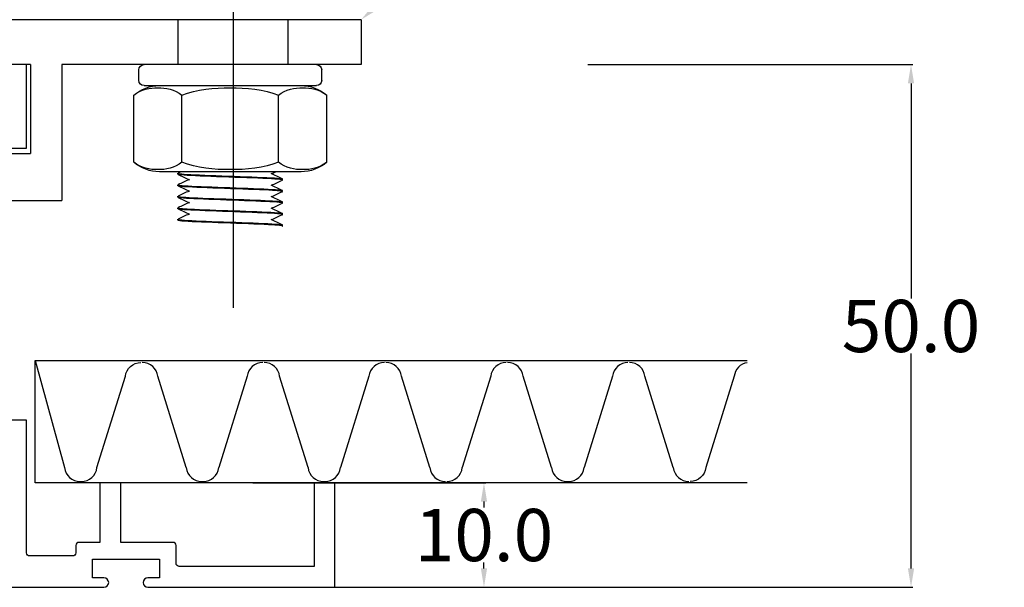
# Model space of a CAD drawing. Units: millimetres. Extents: x 3090 to 6931, y 1058 to 3333.
# Drawn here: x 3958 to 4053, y 1269 to 1323 of the extents above; entities that cross this region are included whole.
import ezdxf
from ezdxf import colors
from ezdxf.entities.mleader import LeaderData, LeaderLine
from ezdxf.math import Vec2, Vec3

# ---------------------------------------------------------------- set-up
doc = ezdxf.new("R2010")
doc.units = ezdxf.units.MM
doc.header["$LTSCALE"] = 2
doc.linetypes.add('CENTER2', pattern=[28.575, 19.05, -3.175, 3.175, -3.175])
doc.linetypes.add('DASHED2', pattern=[9.525, 6.35, -3.175])
doc.layers.get('0').update_dxf_attribs({"lineweight": 25})
doc.layers.add('TSD-ALUMINIUM', color=7, linetype='Continuous', lineweight=25)
doc.layers.add('TSD-WALL', color=3, linetype='Continuous', lineweight=25, true_color=0x00ff00)
doc.styles.get("Standard").update_dxf_attribs({"font": 'arial.ttf'})
doc.dimstyles.get("Standard").update_dxf_attribs({"dimtxt": 0.18, "dimasz": 0.18, "dimexe": 0.18, "dimexo": 0.0625, "dimgap": 0.09, "dimtad": 0, "dimtih": 1, "dimtoh": 1, "dimdec": 4, "dimzin": 0, "dimdsep": 46, "dimtxsty": 'Standard', "dimcen": 0.09, "dimadec": 0, "dimazin": 0, "dimtfac": 1, "dimtdec": 4, "dimtofl": 0, "dimtmove": 0, "dimatfit": 3, "dimfxl": 0, "dimtolj": 1, "dimtzin": 0, "dimarcsym": 0})

# ---------------------------------------------------------------- blocks, each defined once
blk = doc.blocks.new('*D71')
at = {"color": 0, "lineweight": -2, "transparency": 16777216}
for p, q in [((4012.673, 1318.647), (4043.789, 1318.647)), ((3973.566, 1268.647), (4043.789, 1268.647))]:
    blk.add_line(p, q, dxfattribs=at)
at = {"color": 1, "lineweight": -2, "transparency": 16777216}
for p, q in [((4043.609, 1316.847), (4043.609, 1296.29)), ((4043.609, 1270.447), (4043.609, 1291.004))]:
    blk.add_line(p, q, dxfattribs=at)
at = {"color": 1, "transparency": 16777216}
for points in [[(4043.309, 1316.847), (4043.909, 1316.847), (4043.609, 1318.647)], [(4043.309, 1270.447), (4043.909, 1270.447), (4043.609, 1268.647)]]:
    blk.add_solid(points, dxfattribs=at)
at = {"layer": 'Defpoints', "color": 0, "transparency": 16777216}
for p in [(4012.61, 1318.647), (3973.504, 1268.647), (4043.609, 1268.647)]:
    blk.add_point(p, dxfattribs=at)
at = {"color": 0, "transparency": 16777216, "insert": (4043.609, 1293.647), "char_height": 5, "attachment_point": 5}
blk.add_mtext('\\A1;50.0', dxfattribs=at)
blk = doc.blocks.new('*D72')
at = {"color": 0, "lineweight": -2, "transparency": 16777216}
for p, q in [((3980.637, 1278.647), (4002.921, 1278.647)), ((3978.201, 1268.647), (4002.921, 1268.647))]:
    blk.add_line(p, q, dxfattribs=at)
at = {"color": 1, "lineweight": -2, "transparency": 16777216}
for p, q in [((4002.741, 1276.847), (4002.741, 1276.29)), ((4002.741, 1270.447), (4002.741, 1271.004))]:
    blk.add_line(p, q, dxfattribs=at)
at = {"color": 1, "transparency": 16777216}
for points in [[(4002.441, 1276.847), (4003.041, 1276.847), (4002.741, 1278.647)], [(4002.441, 1270.447), (4003.041, 1270.447), (4002.741, 1268.647)]]:
    blk.add_solid(points, dxfattribs=at)
at = {"layer": 'Defpoints', "color": 0, "transparency": 16777216}
for p in [(3980.574, 1278.647), (4002.741, 1278.647), (3978.138, 1268.647)]:
    blk.add_point(p, dxfattribs=at)
at = {"color": 0, "transparency": 16777216, "insert": (4002.741, 1273.647), "char_height": 5, "attachment_point": 5}
blk.add_mtext('\\A1;10.0', dxfattribs=at)
blk = doc.blocks.new('fixing bracket')
for p, q in [((3595.181, 874.138), (3450.181, 874.138)), ((3595.181, 874.138), (3595.181, 869.838)), ((3563.541, 869.838), (3481.822, 869.838)), ((3563.541, 869.838), (3563.541, 861.338)), ((3595.181, 869.838), (3566.541, 869.838)), ((3566.541, 869.838), (3566.541, 856.838)), ((3560.041, 861.338), (3563.541, 861.338)), ((3557.041, 856.838), (3566.541, 856.838))]:
    blk.add_line(p, q)
blk = doc.blocks.new('nut')
at = {"layer": 'TSD-ALUMINIUM', "color": 152}
for p, q in [((3453.913, 1335.362), (3453.913, 1336.362)), ((3454.413, 1336.862), (3470.913, 1336.862)), ((3471.413, 1335.362), (3471.413, 1336.362)), ((3470.913, 1334.862), (3454.413, 1334.862)), ((3453.425, 1327.535), (3453.425, 1333.938)), ((3458.044, 1327.535), (3458.044, 1333.938)), ((3467.282, 1327.535), (3467.282, 1333.938)), ((3471.901, 1327.535), (3471.901, 1333.938)), ((3455.89, 1326.612), (3469.436, 1326.612))]:
    blk.add_line(p, q, dxfattribs=at)
for centre, radius, start, end in [((3454.413, 1336.362), 0.5, 90, 180), ((3470.913, 1336.362), 0.5, 0, 90), ((3454.413, 1335.362), 0.5, 180, 270), ((3470.913, 1335.362), 0.5, 270, 0), ((3455.89, 1331.111), 3.751, 90, 131.08297), ((3469.436, 1331.111), 3.751, 48.91703, 90), ((3455.89, 1330.362), 3.751, 228.91703, 270), ((3469.436, 1330.362), 3.751, 270, 311.08297)]:
    blk.add_arc(centre, radius, start, end, dxfattribs=at)
for points, knots in [([(3458.044, 1333.938), (3457.358, 1334.536), (3456.476, 1334.655), (3454.993, 1334.655), (3454.111, 1334.536), (3453.425, 1333.938)], [1.1646355, 1.1646355, 1.1646355, 1.1646355, 1.6095028, 1.6095028, 2.05437, 2.05437, 2.05437, 2.05437]), ([(3467.282, 1333.938), (3465.909, 1334.536), (3464.146, 1334.655), (3461.18, 1334.655), (3459.416, 1334.536), (3458.044, 1333.938)], [1.1646355, 1.1646355, 1.1646355, 1.1646355, 1.6095028, 1.6095028, 2.05437, 2.05437, 2.05437, 2.05437]), ([(3471.901, 1333.938), (3471.214, 1334.536), (3470.333, 1334.655), (3468.85, 1334.655), (3467.968, 1334.536), (3467.282, 1333.938)], [1.1646355, 1.1646355, 1.1646355, 1.1646355, 1.6095028, 1.6095028, 2.05437, 2.05437, 2.05437, 2.05437]), ([(3453.425, 1327.535), (3454.111, 1326.937), (3454.993, 1326.818), (3455.735, 1326.818), (3456.476, 1326.818), (3457.358, 1326.937), (3458.044, 1327.535)], [-0.4448672, -0.4448672, -0.4448672, -0.4448672, 0, 0, 0, 0.4448672, 0.4448672, 0.4448672, 0.4448672]), ([(3458.044, 1327.535), (3459.416, 1326.937), (3461.18, 1326.818), (3462.663, 1326.818), (3464.146, 1326.818), (3465.909, 1326.937), (3467.282, 1327.535)], [-0.4448672, -0.4448672, -0.4448672, -0.4448672, 0, 0, 0, 0.4448672, 0.4448672, 0.4448672, 0.4448672]), ([(3467.282, 1327.535), (3467.968, 1326.937), (3468.85, 1326.818), (3469.591, 1326.818), (3470.333, 1326.818), (3471.214, 1326.937), (3471.901, 1327.535)], [-0.4448672, -0.4448672, -0.4448672, -0.4448672, 0, 0, 0, 0.4448672, 0.4448672, 0.4448672, 0.4448672])]:
    blk.add_open_spline(points, degree=3, knots=knots, dxfattribs=at)

msp = doc.modelspace()

# ---------------------------------------------------------------- linework, layer by layer
at = {"color": 1, "linetype": 'CENTER2'}
msp.add_line((3978.773, 1295.384), (3978.773, 1815.9), dxfattribs=at)
at = {"color": 8, "linetype": 'DASHED2'}
for p, q in [((3973.459, 1322.947), (3973.459, 1318.647)), ((3983.983, 1322.947), (3983.983, 1318.647))]:
    msp.add_line(p, q, dxfattribs=at)
at = {"color": 3, "linetype": 'Continuous', "lineweight": 25, "true_color": 0x00ff00}
for points in [[(3956.177, 1310.647), (3958.977, 1310.647), (3958.977, 1318.647), (3918.727, 1318.647, -1)], [(3938.202, 1268.647), (3966.377, 1268.647, 1), (3966.377, 1269.547), (3965.277, 1269.547), (3965.277, 1271.347), (3971.677, 1271.347), (3971.677, 1269.547), (3970.577, 1269.547, 1), (3970.577, 1268.647), (3988.477, 1268.647), (3988.477, 1278.647), (3986.477, 1278.647), (3986.477, 1270.647), (3973.577, 1270.647, -0.414214), (3973.277, 1270.947), (3973.277, 1272.647, 0.414214), (3972.977, 1272.947), (3967.977, 1272.947), (3967.977, 1278.647), (3965.977, 1278.647), (3965.977, 1272.947), (3963.977, 1272.947, 0.414214), (3963.677, 1272.647), (3963.677, 1271.947, -0.414214), (3963.377, 1271.647), (3959.277, 1271.647, -0.414214), (3958.977, 1271.947), (3958.977, 1284.647), (3956.477, 1284.647)]]:
    msp.add_lwpolyline(points, format="xyb", dxfattribs=at)
at = {"layer": 'TSD-ALUMINIUM', "color": 152}
for p, q in [((3973.459, 1308.156), (3973.459, 1308.256)), ((3973.459, 1307.056), (3973.459, 1307.156)), ((3983.459, 1307.606), (3983.459, 1307.706)), ((3973.459, 1305.956), (3973.459, 1306.056)), ((3983.459, 1306.506), (3983.459, 1306.606)), ((3983.459, 1305.406), (3983.459, 1305.506)), ((3973.459, 1304.856), (3973.459, 1304.956)), ((3983.459, 1304.306), (3983.459, 1304.406)), ((3973.459, 1303.756), (3973.459, 1303.856)), ((3983.459, 1303.206), (3983.459, 1303.306))]:
    msp.add_line(p, q, dxfattribs=at)
for points, knots in [([(3973.473, 1308.269), (3973.364, 1308.217), (3973.964, 1308.164), (3975.066, 1308.111), (3976.212, 1308.057), (3977.873, 1308.002), (3979.406, 1307.948), (3980.938, 1307.893), (3982.304, 1307.838), (3982.974, 1307.784), (3983.292, 1307.758), (3983.45, 1307.732), (3983.449, 1307.706)], [-127.309639, -127.309639, -127.309639, -127.309639, -126.409553, -126.409553, -126.409553, -125.473159, -125.473159, -125.473159, -124.536765, -124.536765, -124.536765, -124.09291, -124.09291, -124.09291, -124.09291]), ([(3983.455, 1307.599), (3983.515, 1307.654), (3982.795, 1307.708), (3981.575, 1307.763), (3980.354, 1307.818), (3978.663, 1307.872), (3977.156, 1307.927), (3975.649, 1307.982), (3974.364, 1308.036), (3973.799, 1308.091)], [117.771334, 117.771334, 117.771334, 117.771334, 118.707728, 118.707728, 118.707728, 119.644122, 119.644122, 119.644122, 120.580516, 120.580516, 120.580516, 120.580516]), ([(3983.439, 1306.493), (3983.52, 1306.534), (3983.195, 1306.575), (3982.509, 1306.616), (3981.594, 1306.67), (3980.059, 1306.725), (3978.499, 1306.779), (3976.938, 1306.834), (3975.39, 1306.889), (3974.455, 1306.943), (3973.814, 1306.981), (3973.472, 1307.018), (3973.466, 1307.056)], [111.451403, 111.451403, 111.451403, 111.451403, 112.152971, 112.152971, 112.152971, 113.089365, 113.089365, 113.089365, 114.025758, 114.025758, 114.025758, 114.668132, 114.668132, 114.668132, 114.668132]), ([(3973.523, 1307.128), (3973.772, 1307.073), (3974.787, 1307.019), (3976.175, 1306.964), (3977.564, 1306.909), (3979.291, 1306.855), (3980.688, 1306.8), (3982.085, 1306.745), (3983.117, 1306.691), (3983.385, 1306.636)], [-120.791189, -120.791189, -120.791189, -120.791189, -119.854795, -119.854795, -119.854795, -118.918401, -118.918401, -118.918401, -117.982008, -117.982008, -117.982008, -117.982008]), ([(3973.483, 1306.069), (3973.42, 1306.039), (3973.564, 1306.01), (3973.917, 1305.98), (3974.57, 1305.926), (3975.923, 1305.871), (3977.452, 1305.816), (3978.981, 1305.762), (3980.648, 1305.707), (3981.807, 1305.652), (3982.843, 1305.604), (3983.451, 1305.555), (3983.457, 1305.506)], [-114.743268, -114.743268, -114.743268, -114.743268, -114.236432, -114.236432, -114.236432, -113.300038, -113.300038, -113.300038, -112.363644, -112.363644, -112.363644, -111.526539, -111.526539, -111.526539, -111.526539]), ([(3983.435, 1305.393), (3983.49, 1305.418), (3983.396, 1305.443), (3983.147, 1305.468), (3982.605, 1305.523), (3981.338, 1305.577), (3979.838, 1305.632), (3978.338, 1305.687), (3976.642, 1305.741), (3975.406, 1305.796), (3974.199, 1305.849), (3973.461, 1305.903), (3973.459, 1305.956)], [105.168218, 105.168218, 105.168218, 105.168218, 105.598213, 105.598213, 105.598213, 106.534607, 106.534607, 106.534607, 107.471001, 107.471001, 107.471001, 108.384947, 108.384947, 108.384947, 108.384947]), ([(3973.476, 1304.969), (3973.387, 1304.924), (3973.806, 1304.878), (3974.645, 1304.833), (3975.654, 1304.778), (3977.246, 1304.723), (3978.803, 1304.669), (3980.36, 1304.614), (3981.844, 1304.56), (3982.68, 1304.505), (3983.185, 1304.472), (3983.447, 1304.439), (3983.45, 1304.406)], [-108.460083, -108.460083, -108.460083, -108.460083, -107.681674, -107.681674, -107.681674, -106.74528, -106.74528, -106.74528, -105.808886, -105.808886, -105.808886, -105.243354, -105.243354, -105.243354, -105.243354]), ([(3983.441, 1304.32), (3983.312, 1304.375), (3982.407, 1304.43), (3981.077, 1304.484), (3979.747, 1304.539), (3978.026, 1304.594), (3976.58, 1304.648), (3975.133, 1304.703), (3973.998, 1304.758), (3973.613, 1304.812)], [99.043455, 99.043455, 99.043455, 99.043455, 99.979849, 99.979849, 99.979849, 100.916243, 100.916243, 100.916243, 101.852637, 101.852637, 101.852637, 101.852637]), ([(3973.462, 1303.849), (3973.522, 1303.795), (3974.361, 1303.74), (3975.652, 1303.685), (3976.944, 1303.631), (3978.657, 1303.576), (3980.128, 1303.521), (3981.599, 1303.467), (3982.792, 1303.412), (3983.244, 1303.357)], [-102.06331, -102.06331, -102.06331, -102.06331, -101.126916, -101.126916, -101.126916, -100.190522, -100.190522, -100.190522, -99.254128, -99.254128, -99.254128, -99.254128]), ([(3983.443, 1303.193), (3983.539, 1303.241), (3983.057, 1303.289), (3982.124, 1303.337), (3981.062, 1303.392), (3979.442, 1303.446), (3977.891, 1303.501), (3976.341, 1303.555), (3974.898, 1303.61), (3974.121, 1303.665), (3973.69, 1303.695), (3973.47, 1303.726), (3973.468, 1303.756)], [92.601847, 92.601847, 92.601847, 92.601847, 93.425091, 93.425091, 93.425091, 94.361485, 94.361485, 94.361485, 95.297879, 95.297879, 95.297879, 95.818576, 95.818576, 95.818576, 95.818576])]:
    msp.add_open_spline(points, degree=3, knots=knots, dxfattribs=at)
for points in [[(3973.799, 1308.091), (3973.575, 1308.113), (3973.466, 1308.134), (3973.468, 1308.156)], [(3973.747, 1308.397), (3973.656, 1308.354), (3973.564, 1308.312), (3973.473, 1308.269)], [(3973.473, 1308.143), (3973.833, 1307.975), (3974.192, 1307.807), (3974.552, 1307.639)], [(3983.445, 1307.719), (3983.085, 1307.887), (3982.725, 1308.055), (3982.366, 1308.223)], [(3982.402, 1308.206), (3982.538, 1308.27), (3982.674, 1308.333), (3982.811, 1308.397)], [(3973.478, 1307.169), (3973.446, 1307.155), (3973.46, 1307.142), (3973.523, 1307.128)], [(3974.516, 1307.656), (3974.168, 1307.493), (3973.821, 1307.331), (3973.473, 1307.169)], [(3973.473, 1307.043), (3973.833, 1306.875), (3974.192, 1306.707), (3974.552, 1306.539)], [(3983.445, 1306.619), (3983.085, 1306.787), (3982.725, 1306.955), (3982.366, 1307.123)], [(3982.402, 1307.106), (3982.749, 1307.268), (3983.097, 1307.431), (3983.445, 1307.593)], [(3983.444, 1307.593), (3983.449, 1307.595), (3983.453, 1307.597), (3983.455, 1307.599)], [(3974.516, 1306.556), (3974.168, 1306.393), (3973.821, 1306.231), (3973.473, 1306.069)], [(3983.445, 1305.519), (3983.085, 1305.687), (3982.725, 1305.855), (3982.366, 1306.023)], [(3982.402, 1306.006), (3982.749, 1306.168), (3983.097, 1306.331), (3983.445, 1306.493)], [(3983.385, 1306.636), (3983.434, 1306.626), (3983.457, 1306.616), (3983.455, 1306.606)], [(3973.473, 1305.943), (3973.833, 1305.775), (3974.192, 1305.607), (3974.552, 1305.439)], [(3974.516, 1305.456), (3974.168, 1305.293), (3973.821, 1305.131), (3973.473, 1304.969)], [(3982.402, 1304.906), (3982.749, 1305.068), (3983.097, 1305.231), (3983.445, 1305.393)], [(3973.613, 1304.812), (3973.511, 1304.827), (3973.462, 1304.841), (3973.465, 1304.856)], [(3973.473, 1304.843), (3973.833, 1304.675), (3974.192, 1304.507), (3974.552, 1304.339)], [(3974.516, 1304.356), (3974.168, 1304.193), (3973.821, 1304.031), (3973.473, 1303.869)], [(3983.445, 1304.419), (3983.085, 1304.587), (3982.725, 1304.755), (3982.366, 1304.923)], [(3982.402, 1303.806), (3982.749, 1303.968), (3983.097, 1304.131), (3983.445, 1304.293)], [(3983.442, 1304.293), (3983.463, 1304.302), (3983.463, 1304.311), (3983.441, 1304.32)], [(3973.475, 1303.869), (3973.459, 1303.862), (3973.455, 1303.856), (3973.462, 1303.849)], [(3983.445, 1303.319), (3983.085, 1303.487), (3982.725, 1303.655), (3982.366, 1303.823)], [(3983.244, 1303.357), (3983.386, 1303.34), (3983.454, 1303.323), (3983.452, 1303.306)]]:
    msp.add_open_spline(points, degree=3, dxfattribs=at)
at = {"layer": 'TSD-WALL', "color": 30}
for p, q in [((3974.249, 1280.096), (3971.534, 1288.838)), ((3980.076, 1288.838), (3977.36, 1280.096)), ((3985.903, 1280.096), (3983.187, 1288.838)), ((3991.729, 1288.838), (3989.013, 1280.096)), ((3997.556, 1280.096), (3994.84, 1288.838)), ((4003.382, 1288.838), (4000.667, 1280.096)), ((4009.209, 1280.096), (4006.493, 1288.838)), ((4015.035, 1288.838), (4012.32, 1280.096)), ((4020.862, 1280.096), (4018.146, 1288.838)), ((3975.738, 1278.779), (3975.871, 1278.779)), ((3987.391, 1278.779), (3987.525, 1278.779)), ((4010.698, 1278.779), (4010.831, 1278.779))]:
    msp.add_line(p, q, dxfattribs=at)
msp.add_lwpolyline([(4027.93, 1278.647), (3959.793, 1278.647), (3959.793, 1290.354), (4027.93, 1290.354)], dxfattribs=at)
for points in [[(3959.793, 1290.354), (3962.596, 1280.096, 0.378853), (3964.085, 1278.779), (3964.218, 1278.779, 0.378853), (3965.707, 1280.096), (3968.423, 1288.838, -0.378853), (3969.912, 1290.155)], [(4027.93, 1290.135, 0.332174), (4026.688, 1288.838), (4023.973, 1280.096, -0.378853), (4022.484, 1278.779)]]:
    msp.add_lwpolyline(points, format="xyb", dxfattribs=at)
for centre, start, end in [((3970.045, 1288.655), 7.00254, 90), ((3981.565, 1288.655), 90, 172.99746), ((3981.698, 1288.655), 7.00254, 90), ((3993.218, 1288.655), 90, 172.99746), ((3993.351, 1288.655), 7.00254, 90), ((4004.871, 1288.655), 90, 172.99746), ((4005.004, 1288.655), 7.00254, 90), ((4016.524, 1288.655), 90, 172.99746), ((4016.657, 1288.655), 7.00254, 90), ((3975.738, 1280.279), 187.00254, 270), ((3975.871, 1280.279), 270, 352.99746), ((3987.391, 1280.279), 187.00254, 270), ((3987.525, 1280.279), 270, 352.99746), ((3999.044, 1280.279), 187.00254, 270), ((3999.178, 1280.279), 270, 352.99746), ((4010.698, 1280.279), 187.00254, 270), ((4010.831, 1280.279), 270, 352.99746), ((4022.351, 1280.279), 187.00254, 270)]:
    msp.add_arc(centre, 1.5, start, end, dxfattribs=at)

# ---------------------------------------------------------------- block references
msp.add_blockref('fixing bracket', (395.796, 448.809))
at = {"xscale": -1}
msp.add_blockref('nut', (7441.122, -18.215), dxfattribs=at)

# ---------------------------------------------------------------- dimensions: what is measured, and where the dimension line sits
dim = msp.add_linear_dim(base=(4043.609, 1268.647), p1=(4012.61, 1318.647), p2=(3973.504, 1268.647), angle=90, dimstyle='Standard', override={"dimtxt": 5, "dimasz": 1.8, "dimdec": 1, "dimclrd": 1, "dimtdec": 1})
dim.commit()
dim.dimension.update_dxf_attribs({"geometry": '*D71', "text_midpoint": (4043.609, 1293.647)})
dim = msp.add_linear_dim(base=(4002.741, 1278.647), p1=(3978.138, 1268.647), p2=(3980.574, 1278.647), angle=90, dimstyle='Standard', override={"dimtxt": 5, "dimasz": 1.8, "dimdec": 1, "dimclrd": 1, "dimtdec": 1})
dim.commit()
dim.dimension.update_dxf_attribs({"geometry": '*D72', "text_midpoint": (4002.741, 1273.647), "dimtype": 160})

# ---------------------------------------------------------------- leaders
ml = msp.add_multileader_mtext('Standard')
ml.set_content('Trans-Space fixing bracket', color=256)
ml.set_leader_properties(color=1)
ml.build(insert=Vec2(0, 0))
ml.multileader.update_dxf_attribs({"leader_type": 2, "text_left_attachment_type": 2, "text_right_attachment_type": 2, "dogleg_length": 0.36})
ctx = ml.context
ctx.base_point, ctx.char_height, ctx.landing_gap_size, ctx.plane_origin = Vec3(4029.051, 1355.637), 6, 4, Vec3(3999.788, 1321.349)
ctx.left_attachment, ctx.right_attachment = 2, 2
notes = []
notes.append((ctx, [(0, (1, 1, 0), (4028.691, 1355.637), (1, 0), 0.36, [(0, [(3990.977, 1322.947)], 0, [])])]))
ctx.mtext.insert, ctx.mtext.flow_direction = Vec3(4033.051, 1359.57), 5
for ctx, leaders in notes:
    for number, flags, end, landing, length, lines in leaders:
        leader = LeaderData()
        leader.index, (leader.has_last_leader_line, leader.has_dogleg_vector, leader.attachment_direction) = number, flags
        leader.last_leader_point, leader.dogleg_vector, leader.dogleg_length = Vec3(end), Vec3(landing), length
        for number, points, colour, breaks in lines:
            line = LeaderLine()
            line.index, line.vertices, line.color, line.breaks = number, Vec3.list(points), colors.encode_raw_color(colour), breaks
            leader.lines.append(line)
        ctx.leaders.append(leader)

doc.saveas('drawing.dxf')
